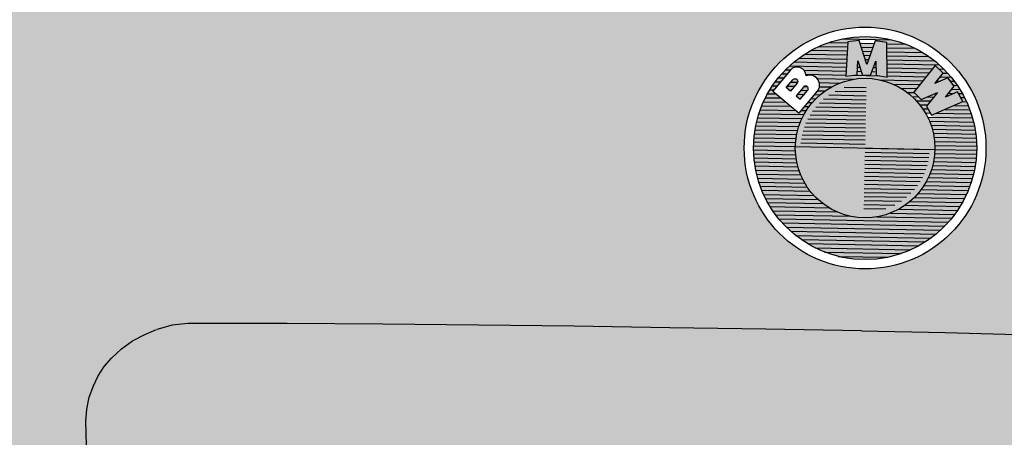
# Model space of a CAD drawing. Units: millimetres. Extents: x 14 to 2013, y -1598 to -344.
# Drawn here: x 1317 to 1317, y -1050 to -1050 of the extents above; entities that cross this region are included whole.
import ezdxf

# ---------------------------------------------------------------- set-up
doc = ezdxf.new("R2010")
doc.units = ezdxf.units.MM
doc.header["$LTSCALE"] = 1000
doc.set_wipeout_variables(frame=1)
doc.layers.add('00-차량색', color=8, linetype='Continuous')
doc.layers.add('기본안', color=7, linetype='Continuous', lineweight=5)

# ---------------------------------------------------------------- blocks, each defined once
blk = doc.blocks.new('1111111')
at = {"layer": '00-차량색'}
h = blk.add_hatch(color=151, dxfattribs=at)
h.paths.add_polyline_path([(-12.376, 2.8406), (-12.3732, 2.8574), (-12.362, 2.9162), (-12.3368, 3.024), (-12.306, 3.1416), (-12.3004, 3.1584), (-12.166, 3.5826), (-12.0372, 3.9662), (-11.9028, 4.3414), (-11.7642, 4.711), (-11.592, 5.1478), (-11.4142, 5.5762), (-11.1874, 6.0872), (-11.1188, 6.2356), (-11.0992, 6.2762), (-11.0698, 6.3364), (-11.0446, 6.3882), (-11.0166, 6.447), (-10.9984, 6.4848), (-10.8864, 6.7242), (-10.8472, 6.8138), (-10.815, 6.895), (-10.7884, 6.9804), (-10.7702, 7.0532), (-10.7604, 7.105), (-10.7548, 7.1344), (-10.7534, 7.1442), (-10.7494, 7.1763), (-10.8584, 7.1078), (-10.9578, 7.0308), (-10.969, 7.0224), (-11.0544, 6.944), (-11.13, 6.867), (-11.2098, 6.7732), (-11.2378, 6.7382), (-11.2644, 6.7032), (-11.277, 6.6864), (-11.3008, 6.6528), (-11.3232, 6.6206), (-11.3344, 6.6052), (-11.3554, 6.5758), (-11.3764, 6.5422), (-11.3792, 6.538), (-11.3974, 6.51), (-11.4226, 6.4722), (-11.4604, 6.4134), (-11.501, 6.3504), (-11.6228, 6.1544), (-11.641, 6.125), (-11.6522, 6.1054), (-11.7012, 6.0228), (-11.8496, 5.7652), (-11.9378, 5.6028), (-11.9966, 5.4922), (-12.0218, 5.4432), (-12.3648, 4.7474), (-12.4306, 4.6046), (-12.4754, 4.5066), (-12.5132, 4.4254), (-12.558, 4.3246), (-12.5888, 4.256), (-12.6182, 4.1916), (-12.6518, 4.1146), (-12.6756, 4.0642), (-12.6882, 4.0334), (-12.7022, 4.004), (-12.719, 3.9648), (-12.7918, 3.8038), (-12.8716, 3.6288), (-12.9094, 3.5434), (-13.027, 3.283), (-13.055, 3.22), (-13.0564, 3.2158), (-13.0718, 3.1822), (-13.09, 3.1402), (-13.1026, 3.1122), (-13.1194, 3.0744), (-13.1292, 3.0492), (-13.1474, 3.01), (-13.1488, 3.0058), (-13.1572, 2.9876), (-13.16, 2.9792), (-13.1684, 2.961), (-13.1796, 2.9358), (-13.1964, 2.8966), (-13.3812, 2.4486), (-13.4498, 2.2778), (-13.5688, 1.9684), (-13.5996, 1.8914), (-13.6262, 1.8382), (-13.6598, 1.7878), (-13.7004, 1.743), (-13.7494, 1.7052), (-13.8038, 1.6797), (-13.748, 1.6954), (-13.6934, 1.708), (-13.6332, 1.7206), (-13.5716, 1.7318), (-13.5702, 1.7318), (-13.51, 1.7388), (-13.447, 1.7444), (-13.3798, 1.7486), (-13.3784, 1.7486), (-13.3154, 1.75), (-13.2664, 1.75), (-13.1936, 1.7514), (-13.1642, 1.7514), (-13.111, 1.7486), (-13.0088, 1.7444), (-12.929, 1.7402), (-12.9192, 1.7388), (-12.8296, 1.7318), (-12.7257, 1.7181), (-12.6103, 1.6858), (-12.6658, 1.603), (-12.7386, 1.4714), (-12.8086, 1.3342), (-12.8758, 1.1928), (-12.9402, 1.0472), (-13.0032, 0.896), (-13.062, 0.7392), (-13.0886, 0.665), (-13.1272, 0.5684), (-13.0508, 0.5684), (-12.978, 0.5684), (-12.957, 0.5684), (-12.9556, 0.5684), (-12.8674, 0.5684), (-12.8436, 0.5684), (-12.8422, 0.5684), (-12.8352, 0.5684), (-12.712, 0.5684), (-12.5902, 0.5684), (-12.0904, 0.5684), (-12.0274, 0.567), (-11.578, 0.567), (-11.536, 0.567), (-11.0614, 0.567), (-10.9998, 0.567), (-10.675, 0.5656), (-10.5406, 0.5642), (-10.4104, 0.56), (-10.2788, 0.5488), (-10.2606, 0.546), (-10.2228, 0.5404), (-10.1976, 0.5362), (-10.1026, 0.5113), (-10.0842, 0.504), (-10.0478, 0.4886), (-10.003, 0.4662), (-9.9848, 0.4536), (-9.9302, 0.413), (-9.8952, 0.3794), (-9.87, 0.3486), (-9.842, 0.3094), (-9.8252, 0.28), (-9.8112, 0.2534), (-9.7804, 0.1848), (-9.7552, 0.1176), (-9.7412, 0.0756), (-9.7258, 0.0294), (-9.6656, -0.1568), (-9.6376, -0.245), (-9.6222, -0.294), (-9.5788, -0.4354), (-9.5732, -0.4536), (-9.5564, -0.504), (-9.4654, -0.8064), (-9.3786, -1.1088), (-9.3198, -1.3174), (-9.2946, -1.4098), (-9.2456, -1.5862), (-9.1756, -1.8536), (-9.1855, -1.8536), (-9.128, -2.0314), (-9.0972, -2.1224), (-9.0748, -2.1742), (-9.044, -2.2232), (-9.0034, -2.261), (-8.9642, -2.2848), (-8.9208, -2.2988), (-8.876, -2.3086), (-8.8312, -2.3114), (-8.785, -2.3114), (-8.7388, -2.3114), (-3.3334, -2.3114), (2.072, -2.3114), (2.1182, -2.3114), (2.1644, -2.3114), (2.2092, -2.3086), (2.254, -2.2988), (2.2974, -2.2848), (2.3366, -2.261), (2.3674, -2.233), (2.394, -2.1994), (2.4136, -2.1616), (2.4304, -2.1224), (2.4612, -2.0314), (2.5187, -1.8536), (2.5102, -1.8536), (2.5788, -1.5862), (2.6278, -1.4098), (2.653, -1.3174), (2.7118, -1.1088), (2.8, -0.8064), (2.8896, -0.504), (2.9064, -0.4536), (2.912, -0.4354), (2.9568, -0.294), (2.9708, -0.245), (3.0002, -0.1568), (3.059, 0.0294), (3.0744, 0.0756), (3.0884, 0.1176), (3.1136, 0.1848), (3.1444, 0.2534), (3.1584, 0.28), (3.1766, 0.3094), (3.2032, 0.3486), (3.2298, 0.3794), (3.2634, 0.413), (3.318, 0.4536), (3.3376, 0.4662), (3.3824, 0.4886), (3.4207, 0.5055), (3.4398, 0.5124), (3.5308, 0.5362), (3.556, 0.5404), (3.5938, 0.546), (3.612, 0.5488), (3.745, 0.56), (3.8738, 0.5642), (4.0096, 0.5656), (4.333, 0.567), (4.3946, 0.567), (4.8692, 0.567), (4.9112, 0.567), (5.362, 0.567), (5.4236, 0.5684), (5.9234, 0.5684), (6.0452, 0.5684), (6.1698, 0.5684), (6.202, 0.5684), (6.2902, 0.5684), (6.3112, 0.5684), (6.384, 0.5684), (6.4526, 0.5684), (6.4694, 0.567), (6.4848, 0.567), (6.51, 0.5614), (6.517, 0.5614), (6.5366, 0.5558), (6.552, 0.553), (6.559, 0.553), (6.5926, 0.5418), (6.6049, 0.5387), (6.6259, 0.5247), (6.6388, 0.5054), (6.6542, 0.476), (6.6619, 0.4551), (6.7732, 0.4452), (6.7802, 0.4438), (6.9566, 0.4242), (7.0238, 0.4158), (7.266, 0.3794), (7.3262, 0.3696), (7.4802, 0.336), (7.6664, 0.2828), (7.6902, 0.2758), (7.8064, 0.2268), (7.8869, 0.185), (7.8176, 0.427), (7.7378, 0.665), (7.6468, 0.9002), (7.5404, 1.1438), (7.4172, 1.3804), (7.2786, 1.6114), (7.1722, 1.6632), (7.1166, 1.6855), (7.0812, 1.6954), (7.0266, 1.708), (6.9664, 1.7206), (6.9048, 1.7318), (6.8446, 1.7388), (6.7802, 1.7444), (6.7138, 1.7486), (6.6486, 1.75), (6.5996, 1.75), (6.5268, 1.7514), (6.4974, 1.7514), (6.4442, 1.7486), (6.342, 1.7444), (6.2622, 1.7402), (6.2524, 1.7388), (6.1628, 1.7318), (6.0622, 1.7185), (6.0494, 1.715), (6.0676, 1.7192), (6.1628, 1.7318), (6.2524, 1.7388), (6.2622, 1.7402), (6.342, 1.7444), (6.4442, 1.7486), (6.4974, 1.7514), (6.5268, 1.7514), (6.5996, 1.75), (6.6486, 1.75), (6.7116, 1.7486), (6.713, 1.7486), (6.7802, 1.7444), (6.8446, 1.7388), (6.9048, 1.7318), (6.9664, 1.7206), (7.0266, 1.708), (7.0812, 1.6954), (7.1292, 1.6819), (7.0966, 1.6982), (7.0546, 1.7262), (6.9888, 1.7906), (6.9538, 1.8452), (6.9258, 1.9012), (6.902, 1.96), (6.8838, 2.0076), (6.8558, 2.0804), (6.8152, 2.1854), (6.8082, 2.205), (6.804, 2.2134), (6.7326, 2.3954), (6.6598, 2.5774), (6.6136, 2.6866), (6.559, 2.8182), (6.5016, 2.9498), (6.4764, 3.01), (6.4344, 3.1038), (6.4204, 3.136), (6.3924, 3.2018), (6.3476, 3.2998), (6.3462, 3.3026), (6.293, 3.4188), (6.2468, 3.521), (6.1908, 3.6428), (6.1292, 3.7772), (6.0606, 3.9256), (5.9346, 4.2042), (5.9136, 4.249), (5.719, 4.676), (5.5972, 4.935), (5.537, 5.0596), (5.3634, 5.4054), (5.3284, 5.4712), (5.2234, 5.6686), (5.222, 5.67), (5.2052, 5.6994), (5.1408, 5.8142), (5.0862, 5.9122), (5.0722, 5.936), (5.0148, 6.034), (4.9406, 6.1572), (4.9392, 6.1614), (4.9126, 6.2048), (4.858, 6.2902), (4.8328, 6.3308), (4.7418, 6.4708), (4.7348, 6.482), (4.664, 6.5889), (4.585, 6.7004), (4.5724, 6.72), (4.5304, 6.7732), (4.5024, 6.8068), (4.4982, 6.8138), (4.4786, 6.8348), (4.4058, 6.9146), (4.3568, 6.9636), (4.3484, 6.9706), (4.319, 6.9972), (4.3078, 7.007), (4.2896, 7.0224), (4.1958, 7.0938), (4.0852, 7.1652), (4.0866, 7.1442), (4.088, 7.1344), (4.0936, 7.105), (4.1034, 7.0532), (4.123, 6.9804), (4.1482, 6.895), (4.1804, 6.8138), (4.2196, 6.7242), (4.3316, 6.4848), (4.3498, 6.447), (4.3778, 6.3882), (4.403, 6.3364), (4.4324, 6.2762), (4.452, 6.2356), (4.522, 6.0872), (4.7474, 5.5762), (4.9252, 5.1478), (5.0974, 4.711), (5.236, 4.3414), (5.3704, 3.9662), (5.4992, 3.5826), (5.6336, 3.1584), (5.6392, 3.1416), (5.67, 3.024), (5.6952, 2.9162), (5.7064, 2.8574), (5.7103, 2.8339), (5.4082, 2.8784), (4.8356, 2.9498), (4.4618, 2.9862), (3.9704, 3.024), (3.6092, 3.0478), (3.2382, 3.0674), (2.7272, 3.0912), (2.2904, 3.108), (1.848, 3.122), (1.4014, 3.1346), (0.9506, 3.1458), (0.4844, 3.1542), (0.0182, 3.1626), (-0.4508, 3.1696), (-0.9296, 3.1752), (-1.4098, 3.1808), (-1.89, 3.1836), (-2.3702, 3.1864), (-2.8518, 3.1878), (-3.3334, 3.1892), (-3.815, 3.1878), (-4.2966, 3.1864), (-4.7768, 3.1836), (-5.257, 3.1808), (-5.7372, 3.1752), (-6.2146, 3.1696), (-6.6836, 3.1626), (-7.1512, 3.1542), (-7.6174, 3.1458), (-8.0668, 3.1346), (-8.5148, 3.122), (-8.9572, 3.108), (-9.394, 3.0912), (-9.905, 3.0674), (-10.6372, 3.024), (-11.1286, 2.9862), (-11.5024, 2.9498), (-12.0736, 2.8784), (-12.376, 2.8341), (-12.376, 2.8126), (-12.3718, 2.8028), (-12.3666, 2.7976), (-12.3592, 2.7916), (-12.376, 2.8063)])
h.paths.add_polyline_path([(-7.329, 0.3164), (-7.3052, 0.3682), (-7.2744, 0.4172), (-7.238, 0.462), (-7.1862, 0.511), (-7.1302, 0.5544), (-7.0672, 0.5894), (-7.0087, 0.6147), (-6.9244, 0.6398), (-6.8432, 0.651), (-6.8236, 0.651), (-6.3252, 0.6608), (-5.8268, 0.6678), (-5.3284, 0.672), (-4.83, 0.6762), (-4.3316, 0.679), (-3.8318, 0.6818), (-3.3334, 0.6832), (-2.8966, 0.6818), (-2.4598, 0.679), (-2.0244, 0.6762), (-1.5876, 0.6734), (-1.1508, 0.6706), (-0.7154, 0.6664), (-0.2786, 0.6608), (0.1568, 0.651), (0.1764, 0.651), (0.2576, 0.6398), (0.3422, 0.6146), (0.4018, 0.5894), (0.4634, 0.5544), (0.5208, 0.511), (0.5712, 0.462), (0.6076, 0.4172), (0.6384, 0.3682), (0.6636, 0.3164), (0.6832, 0.2562), (0.6944, 0.1932), (0.6972, 0.1302), (0.6888, -0.056), (0.679, -0.217), (0.6734, -0.3038), (0.6552, -0.5432), (0.6258, -0.896), (0.5922, -1.2488), (0.574, -1.4042), (0.5502, -1.5582), (0.5208, -1.7108), (0.5012, -1.7822), (0.483, -1.82), (0.4214, -1.8872), (0.4018, -1.9012), (0.3668, -1.9194), (0.336, -1.9306), (0.3024, -1.9348), (-0.1512, -1.9348), (-0.6062, -1.932), (-1.0598, -1.9292), (-1.5148, -1.9292), (-1.9698, -1.9278), (-2.4234, -1.9292), (-2.8784, -1.9292), (-3.3334, -1.9292), (-3.7884, -1.9292), (-4.2434, -1.9292), (-4.697, -1.9278), (-5.152, -1.9292), (-5.607, -1.9292), (-6.0606, -1.932), (-6.5156, -1.9348), (-6.9692, -1.9348), (-7.0028, -1.9306), (-7.0336, -1.9194), (-7.0686, -1.9012), (-7.0882, -1.8872), (-7.1498, -1.82), (-7.168, -1.7822), (-7.1876, -1.7108), (-7.217, -1.5582), (-7.2394, -1.4042), (-7.259, -1.2488), (-7.2926, -0.896), (-7.322, -0.5432), (-7.3402, -0.3038), (-7.3458, -0.217), (-7.3556, -0.056), (-7.364, 0.1302), (-7.3612, 0.1932), (-7.35, 0.2562)], flags=16)
h.paths.add_polyline_path([(-6.902, -0.119), (-6.8754, -0.0798), (-6.8446, -0.0504), (-6.7979, -0.0235), (-6.7592, -0.0112), (-6.6668, 0), (-4.473, 0), (-3.3334, 0), (-2.1938, 0), (0, 0), (0.0924, -0.0112), (0.1291, -0.0224), (0.1778, -0.0504), (0.2086, -0.0798), (0.2352, -0.119), (0.2576, -0.175), (0.2716, -0.2534), (0.2758, -0.3304), (0.3094, -1.26), (0.3248, -1.7192), (0.3276, -1.7892), (0.329, -1.8004), (0.329, -1.82), (0.329, -1.8802), (0.3276, -1.8872), (0.329, -1.8732), (0.329, -1.82), (0.329, -1.8004), (0.3276, -1.7892), (0.3248, -1.7192), (0.3094, -1.26), (0.2758, -0.3304), (0.2716, -0.2534), (0.2576, -0.175), (0.2352, -0.119), (0.2086, -0.0798), (0.1778, -0.0504), (0.1316, -0.0238), (0.1246, -0.021), (0.0924, -0.0112), (0, 0), (-2.1938, 0), (-3.3334, 0), (-4.473, 0), (-6.6668, 0), (-6.7592, -0.0112), (-6.79, -0.021), (-6.7984, -0.0238), (-6.8446, -0.0504), (-6.8754, -0.0798), (-6.902, -0.119), (-6.9244, -0.175), (-6.9384, -0.2534), (-6.9412, -0.3304), (-6.9748, -1.26), (-6.9916, -1.7192), (-6.9944, -1.7892), (-6.9944, -1.8004), (-6.9958, -1.82), (-6.9958, -1.8802), (-6.9944, -1.8872), (-6.9958, -1.8732), (-6.9958, -1.82), (-6.9944, -1.8004), (-6.9944, -1.7892), (-6.9916, -1.7192), (-6.9748, -1.26), (-6.9412, -0.3304), (-6.9384, -0.2534), (-6.9244, -0.175)], flags=0)
h.paths.add_polyline_path([(-2.7034, 1.6352, -1), (-3.9634, 1.6352, -1)], flags=16)
h.paths.add_polyline_path([(-2.7519, 1.6352, -1), (-3.9149, 1.6352, -1)], flags=0)
h.paths.add_polyline_path([(-3.371, 2.1812), (-3.2958, 2.1812), (-3.2886, 2.2022), (-3.3782, 2.2022)], flags=0)
h.paths.add_polyline_path([(-2.9972, 1.8242), (-3.0229, 1.8242, -0.016589), (-3.0111, 1.8032), (-2.9849, 1.8032)], flags=0)
h.paths.add_polyline_path([(-3.8298, 1.9292), (-3.8145, 1.9292), (-3.7323, 2.0319, -0.687644), (-3.6478, 2.0053, -0.768791), (-3.5881, 1.9245), (-3.6852, 1.8032), (-3.6725, 1.8032)], flags=0)
h.paths.add_polyline_path([(-3.7503, 1.9416), (-3.7166, 1.9836, -1.014817), (-3.6944, 1.9661), (-3.7282, 1.9239)], flags=0)
h.paths.add_polyline_path([(-3.6983, 1.8999), (-3.658, 1.9502), (-3.6569, 1.9502, -0.835309), (-3.6386, 1.9292), (-3.6762, 1.8823)], flags=0)
blk.add_hatch(color=151, dxfattribs=at).paths.add_polyline_path([(-3.3334, 0), (-2.1938, 0), (0, 0), (0.1143, -0.0139), (0.1956, -0.0607), (0.2352, -0.119), (0.2576, -0.175), (0.2716, -0.2534), (0.2758, -0.3304), (0.3094, -1.26), (0.3248, -1.7192), (0.3276, -1.7892), (0.329, -1.8004), (0.329, -1.82), (0.329, -1.8802), (0.3234, -1.9082), (0.3024, -1.9348), (0.336, -1.9306), (0.3668, -1.9194), (0.4018, -1.9012), (0.4214, -1.8872), (0.483, -1.82), (0.5012, -1.7822), (0.5208, -1.7108), (0.5502, -1.5582), (0.574, -1.4042), (0.5922, -1.2488), (0.6258, -0.896), (0.6552, -0.5432), (0.6734, -0.3038), (0.679, -0.217), (0.6888, -0.056), (0.6972, 0.1302), (0.6944, 0.1932), (0.6832, 0.2562), (0.6636, 0.3164), (0.6384, 0.3682), (0.6076, 0.4172), (0.5712, 0.462), (0.5208, 0.511), (0.4634, 0.5544), (0.4018, 0.5894), (0.3422, 0.6146), (0.2576, 0.6398), (0.1802, 0.6505), (-0.2786, 0.6608), (-0.7154, 0.6664), (-1.1508, 0.6706), (-1.5876, 0.6734), (-2.0244, 0.6762), (-2.4598, 0.679), (-2.8966, 0.6818), (-3.3334, 0.6832), (-3.8318, 0.6818), (-4.3316, 0.679), (-4.83, 0.6762), (-5.3284, 0.672), (-5.8268, 0.6678), (-6.3252, 0.6608), (-6.8465, 0.6506), (-6.9244, 0.6398), (-7.0087, 0.6147), (-7.0672, 0.5894), (-7.1302, 0.5544), (-7.1862, 0.511), (-7.238, 0.462), (-7.2744, 0.4172), (-7.3052, 0.3682), (-7.329, 0.3164), (-7.35, 0.2562), (-7.3612, 0.1932), (-7.364, 0.1302), (-7.3556, -0.056), (-7.3458, -0.217), (-7.3402, -0.3038), (-7.322, -0.5432), (-7.2926, -0.896), (-7.259, -1.2488), (-7.2394, -1.4042), (-7.217, -1.5582), (-7.1876, -1.7108), (-7.168, -1.7822), (-7.1498, -1.82), (-7.0882, -1.8872), (-7.0686, -1.9012), (-7.0336, -1.9194), (-7.0028, -1.9306), (-6.9692, -1.9348), (-6.9926, -1.9052), (-6.9958, -1.8732), (-6.9958, -1.82), (-6.9944, -1.8004), (-6.9944, -1.7892), (-6.9916, -1.7192), (-6.9748, -1.26), (-6.9412, -0.3304), (-6.9384, -0.2534), (-6.9244, -0.175), (-6.8931, -0.0967), (-6.8446, -0.0504), (-6.7811, -0.0139), (-6.6668, 0), (-4.473, 0)])
at = {"layer": '00-차량색', "linetype": 'Continuous'}
for p, q in [((-3.5831, 2.1602), (-3.4361, 2.1602)), ((-3.533, 2.1812), (-3.4353, 2.1812)), ((-3.4621, 2.2022), (-3.2049, 2.2022)), ((-3.371, 2.1812), (-3.2958, 2.1812)), ((-3.3638, 2.1602), (-3.303, 2.1602)), ((-3.2315, 2.1812), (-3.1338, 2.1812)), ((-3.2307, 2.1602), (-3.0837, 2.1602)), ((-3.6573, 2.1182), (-3.4377, 2.1182)), ((-3.6232, 2.1392), (-3.4369, 2.1392)), ((-3.3566, 2.1392), (-3.3102, 2.1392)), ((-3.3494, 2.1182), (-3.3174, 2.1182)), ((-3.2299, 2.1392), (-3.0435, 2.1392)), ((-3.2291, 2.1182), (-3.0096, 2.1182)), ((-3.7354, 2.0552), (-3.44, 2.0552)), ((-3.7123, 2.0762), (-3.4392, 2.0762)), ((-3.6864, 2.0972), (-3.4385, 2.0972)), ((-3.3817, 2.0552), (-3.3685, 2.0552)), ((-3.3809, 2.0762), (-3.3759, 2.0762)), ((-3.3422, 2.0972), (-3.3246, 2.0972)), ((-3.3351, 2.0762), (-3.3317, 2.0762)), ((-3.2983, 2.0552), (-3.2851, 2.0552)), ((-3.2909, 2.0762), (-3.2859, 2.0762)), ((-3.2283, 2.0972), (-2.9805, 2.0972)), ((-3.2276, 2.0762), (-2.9546, 2.0762)), ((-3.2268, 2.0552), (-2.9906, 2.0552)), ((-2.9578, 2.0552), (-2.9314, 2.0552)), ((-3.7753, 2.0132), (-3.7473, 2.0132)), ((-3.7563, 2.0342), (-3.7302, 2.0342)), ((-3.6602, 2.0342), (-3.4408, 2.0342)), ((-3.649, 2.0132), (-3.4416, 2.0132)), ((-3.4017, 2.0132), (-3.2651, 2.0132)), ((-3.3824, 2.0342), (-3.3611, 2.0342)), ((-3.3057, 2.0342), (-3.2844, 2.0342)), ((-3.226, 2.0342), (-3.0066, 2.0342)), ((-3.2252, 2.0132), (-3.0225, 2.0132)), ((-2.9505, 2.0132), (-2.8916, 2.0132)), ((-2.9352, 2.0342), (-2.9106, 2.0342)), ((-3.822, 1.9502), (-3.7977, 1.9502)), ((-3.8079, 1.9712), (-3.7809, 1.9712)), ((-3.7924, 1.9922), (-3.7641, 1.9922)), ((-3.7434, 1.9502), (-3.7072, 1.9502)), ((-3.7266, 1.9712), (-3.6919, 1.9712)), ((-3.6568, 1.9502), (-3.6425, 1.9502)), ((-3.5905, 1.9922), (-3.4008, 1.9922)), ((-3.5789, 1.9712), (-3.4716, 1.9712)), ((-3.5771, 1.9502), (-3.5144, 1.9502)), ((-3.4487, 1.9502), (-3.3334, 1.9502)), ((-3.2662, 1.9922), (-3.0385, 1.9922)), ((-3.1953, 1.9712), (-3.0545, 1.9712)), ((-3.1524, 1.9502), (-3.0705, 1.9502)), ((-2.9665, 1.9922), (-2.9481, 1.9922)), ((-2.895, 1.9922), (-2.8744, 1.9922)), ((-2.8877, 1.9502), (-2.8448, 1.9502)), ((-2.8781, 1.9712), (-2.8589, 1.9712)), ((-3.8468, 1.9082), (-3.8036, 1.9082)), ((-3.8349, 1.9292), (-3.8145, 1.9292)), ((-3.7349, 1.9292), (-3.724, 1.9292)), ((-3.6917, 1.9082), (-3.6554, 1.9082)), ((-3.6748, 1.9292), (-3.6386, 1.9292)), ((-3.6011, 1.9082), (-3.573, 1.9082)), ((-3.585, 1.9292), (-3.5468, 1.9292)), ((-3.5281, 1.9082), (-3.3334, 1.9082)), ((-3.4948, 1.9292), (-3.3334, 1.9292)), ((-3.1199, 1.9292), (-3.0833, 1.9292)), ((-3.0936, 1.9082), (-3.0607, 1.9082)), ((-3.015, 1.9082), (-2.9806, 1.9082)), ((-2.9692, 1.9292), (-2.9646, 1.9292)), ((-2.9037, 1.9292), (-2.874, 1.9292)), ((-2.8527, 1.9292), (-2.8319, 1.9292)), ((-2.8404, 1.9082), (-2.8201, 1.9082)), ((-3.8669, 1.8662), (-3.7512, 1.8662)), ((-3.8574, 1.8872), (-3.7774, 1.8872)), ((-3.6824, 1.8872), (-3.6723, 1.8872)), ((-3.6347, 1.8662), (-3.614, 1.8662)), ((-3.6179, 1.8872), (-3.5952, 1.8872)), ((-3.5764, 1.8662), (-3.3334, 1.8662)), ((-3.5546, 1.8872), (-3.3334, 1.8872)), ((-3.0718, 1.8872), (-2.9966, 1.8872)), ((-3.0531, 1.8662), (-3.0126, 1.8662)), ((-2.874, 1.8662), (-2.7999, 1.8662)), ((-2.8282, 1.8872), (-2.8093, 1.8872)), ((-3.89, 1.8032), (-3.6557, 1.8032)), ((-3.8833, 1.8242), (-3.6987, 1.8242)), ((-3.8755, 1.8452), (-3.7249, 1.8452)), ((-3.6684, 1.8242), (-3.6438, 1.8242)), ((-3.6516, 1.8452), (-3.63, 1.8452)), ((-3.6236, 1.8032), (-3.3334, 1.8032)), ((-3.6104, 1.8242), (-3.3334, 1.8242)), ((-3.5947, 1.8452), (-3.3334, 1.8452)), ((-3.037, 1.8452), (-3.0094, 1.8452)), ((-3.0232, 1.8242), (-2.9972, 1.8242)), ((-3.0113, 1.8032), (-2.7768, 1.8032)), ((-2.9655, 1.8242), (-2.7836, 1.8242)), ((-2.9197, 1.8452), (-2.7913, 1.8452)), ((-3.901, 1.7612), (-3.6742, 1.7612)), ((-3.8958, 1.7822), (-3.6658, 1.7822)), ((-3.6441, 1.7612), (-3.3334, 1.7612)), ((-3.6348, 1.7822), (-3.3334, 1.7822)), ((-3.0012, 1.7822), (-2.771, 1.7822)), ((-2.9927, 1.7612), (-2.7658, 1.7612)), ((-3.9114, 1.6982), (-3.6911, 1.6982)), ((-3.9086, 1.7192), (-3.6868, 1.7192)), ((-3.9053, 1.7402), (-3.6812, 1.7402)), ((-3.6627, 1.6982), (-3.3334, 1.6982)), ((-3.658, 1.7192), (-3.3334, 1.7192)), ((-3.6518, 1.7402), (-3.3334, 1.7402)), ((-2.9856, 1.7402), (-2.7615, 1.7402)), ((-2.9799, 1.7192), (-2.7582, 1.7192)), ((-2.9755, 1.6982), (-2.7555, 1.6982)), ((-3.9144, 1.6562), (-3.6961, 1.6562)), ((-3.9133, 1.6772), (-3.6942, 1.6772)), ((-3.668, 1.6562), (-3.3334, 1.6562)), ((-3.666, 1.6772), (-3.3334, 1.6772)), ((-2.9724, 1.6772), (-2.7534, 1.6772)), ((-2.9707, 1.6562), (-2.7524, 1.6562)), ((-3.9148, 1.6352), (-3.6968, 1.6352)), ((-3.9145, 1.6142), (-3.6962, 1.6142)), ((-3.9132, 1.5932), (-3.6943, 1.5932)), ((-3.6969, 1.6352), (-2.9699, 1.6352)), ((-3.3334, 1.6352), (-2.9979, 1.6352)), ((-3.3334, 1.6142), (-2.9988, 1.6142)), ((-3.3334, 1.5932), (-3.0008, 1.5932)), ((-2.9726, 1.5932), (-2.7536, 1.5932)), ((-2.9708, 1.6142), (-2.7522, 1.6142)), ((-2.9701, 1.6352), (-2.752, 1.6352)), ((-3.9114, 1.5722), (-3.6912, 1.5722)), ((-3.9088, 1.5512), (-3.6868, 1.5512)), ((-3.3334, 1.5722), (-3.0041, 1.5722)), ((-3.3334, 1.5512), (-3.0088, 1.5512)), ((-2.9799, 1.5512), (-2.758, 1.5512)), ((-2.9756, 1.5722), (-2.7555, 1.5722)), ((-3.9052, 1.5302), (-3.6812, 1.5302)), ((-3.9009, 1.5092), (-3.6741, 1.5092)), ((-3.896, 1.4882), (-3.6656, 1.4882)), ((-3.3334, 1.5302), (-3.015, 1.5302)), ((-3.3334, 1.5092), (-3.0227, 1.5092)), ((-3.3334, 1.4882), (-3.032, 1.4882)), ((-3.0011, 1.4882), (-2.7708, 1.4882)), ((-2.9926, 1.5092), (-2.7659, 1.5092)), ((-2.9854, 1.5302), (-2.7616, 1.5302)), ((-3.89, 1.4672), (-3.6556, 1.4672)), ((-3.8832, 1.4462), (-3.6437, 1.4462)), ((-3.3334, 1.4672), (-3.0432, 1.4672)), ((-3.3334, 1.4462), (-3.0564, 1.4462)), ((-3.0231, 1.4462), (-2.7837, 1.4462)), ((-3.0113, 1.4672), (-2.7768, 1.4672)), ((-3.8756, 1.4252), (-3.6299, 1.4252)), ((-3.867, 1.4042), (-3.6138, 1.4042)), ((-3.3334, 1.4252), (-3.0721, 1.4252)), ((-3.3334, 1.4042), (-3.0904, 1.4042)), ((-3.0529, 1.4042), (-2.7998, 1.4042)), ((-3.0369, 1.4252), (-2.7912, 1.4252)), ((-3.8573, 1.3832), (-3.595, 1.3832)), ((-3.8467, 1.3622), (-3.573, 1.3622)), ((-3.8351, 1.3412), (-3.5471, 1.3412)), ((-3.3334, 1.3832), (-3.1122, 1.3832)), ((-3.3334, 1.3622), (-3.1387, 1.3622)), ((-3.3334, 1.3412), (-3.172, 1.3412)), ((-3.1201, 1.3412), (-2.8318, 1.3412)), ((-3.0937, 1.3622), (-2.8202, 1.3622)), ((-3.0715, 1.3832), (-2.8095, 1.3832)), ((-3.8221, 1.3202), (-3.5143, 1.3202)), ((-3.8078, 1.2992), (-3.4714, 1.2992)), ((-3.3334, 1.3202), (-3.2181, 1.3202)), ((-3.1949, 1.2992), (-2.8589, 1.2992)), ((-3.1522, 1.3202), (-2.8446, 1.3202)), ((-3.7922, 1.2782), (-3.4005, 1.2782)), ((-3.7751, 1.2572), (-2.8917, 1.2572)), ((-3.7562, 1.2362), (-2.9106, 1.2362)), ((-3.2653, 1.2782), (-2.8746, 1.2782)), ((-3.7354, 1.2152), (-2.9314, 1.2152)), ((-3.7122, 1.1942), (-2.9546, 1.1942)), ((-3.6863, 1.1732), (-2.9805, 1.1732)), ((-3.6569, 1.1522), (-3.0099, 1.1522)), ((-3.6232, 1.1312), (-3.0435, 1.1312)), ((-3.5832, 1.1102), (-3.0837, 1.1102)), ((-3.5334, 1.0892), (-3.1333, 1.0892)), ((-3.4618, 1.0682), (-3.2051, 1.0682))]:
    blk.add_line(p, q, dxfattribs=at)
for points in [[(-3.4351, 2.1876), (-3.4418, 2.0075), (-3.3831, 2.0159), (-3.3804, 2.0891), (-3.3543, 2.0148), (-3.3125, 2.0148), (-3.2864, 2.0891), (-3.2837, 2.0159), (-3.225, 2.0075), (-3.2317, 2.1876), (-3.2913, 2.1943), (-3.3334, 2.0714), (-3.3755, 2.1943)], [(-2.977, 2.073), (-3.0852, 1.931), (-3.0456, 1.8942), (-2.9622, 1.9324), (-3.0177, 1.8594), (-2.9905, 1.8127), (-2.8282, 1.8872), (-2.8572, 1.9369), (-2.9196, 1.9083), (-2.8749, 1.9671), (-2.9092, 2.01), (-2.9764, 1.9792), (-2.9348, 2.0339)]]:
    blk.add_lwpolyline(points, close=True, dxfattribs=at)
for points in [[(-3.6478, 2.0053, 0.687644), (-3.7323, 2.0319), (-3.8205, 1.9217), (-3.6802, 1.8094), (-3.5881, 1.9245, 0.768791), (-3.6478, 2.0053)], [(-3.7166, 1.9837, -1.006697), (-3.6943, 1.9663), (-3.7282, 1.9239), (-3.7503, 1.9416), (-3.7166, 1.9837), (-3.7166, 1.9837)], [(-3.6608, 1.9468), (-3.6983, 1.8999), (-3.6762, 1.8823), (-3.6386, 1.9292, 1.004544), (-3.6608, 1.9468)]]:
    blk.add_lwpolyline(points, format="xyb", dxfattribs=at)
for points in [[(-3.3334, 0.6832), (-3.8318, 0.6818), (-4.3316, 0.679), (-4.83, 0.6762), (-5.3284, 0.672), (-5.8268, 0.6678), (-6.3252, 0.6608), (-6.8236, 0.651)], [(-3.3334, 0.6832), (-2.8966, 0.6818), (-2.4598, 0.679), (-2.0244, 0.6762), (-1.5876, 0.6734), (-1.1508, 0.6706), (-0.7154, 0.6664), (-0.2786, 0.6608), (0.1568, 0.651)], [(-7.3402, -0.3038), (-7.3458, -0.217), (-7.3556, -0.056), (-7.364, 0.1302), (-7.3612, 0.1932), (-7.35, 0.2562), (-7.329, 0.3164), (-7.3052, 0.3682), (-7.2744, 0.4172), (-7.238, 0.462), (-7.1862, 0.511), (-7.1302, 0.5544), (-7.0672, 0.5894), (-7.0056, 0.616)], [(-6.8236, 0.651), (-6.8432, 0.651), (-6.9244, 0.6398), (-7.0042, 0.616)]]:
    blk.add_lwpolyline(points, dxfattribs=at)
for radius in [0.63, 0.5815, 0.3635]:
    blk.add_circle((-3.3334, 1.6352), radius, dxfattribs=at)

msp = doc.modelspace()

# ---------------------------------------------------------------- wipeouts: each hides what was drawn before it
at = {"color": 8}
msp.add_wipeout([(1280.96903, -1029.34615), (1344.4832, -1029.34615), (1344.4832, -1059.44931), (1280.96903, -1059.44931)], dxfattribs=at).dxf.layer = '기본안'

# ---------------------------------------------------------------- next in the draw order: wipeouts: each hides what was drawn before it
msp.add_wipeout([(1279.76903, -1028.14615), (1411.59736, -1028.14615), (1411.59736, -1066.67685), (1279.76903, -1066.67685)])

# ---------------------------------------------------------------- next in the draw order: block references
at = {"xscale": 0.05584035207119679, "yscale": 0.05584035207119679, "zscale": 0.05584035207119679, "rotation": 358.8542371638915}
msp.add_blockref('1111111', (1317.16969, -1050.10352), dxfattribs=at)

doc.saveas('drawing.dxf')
